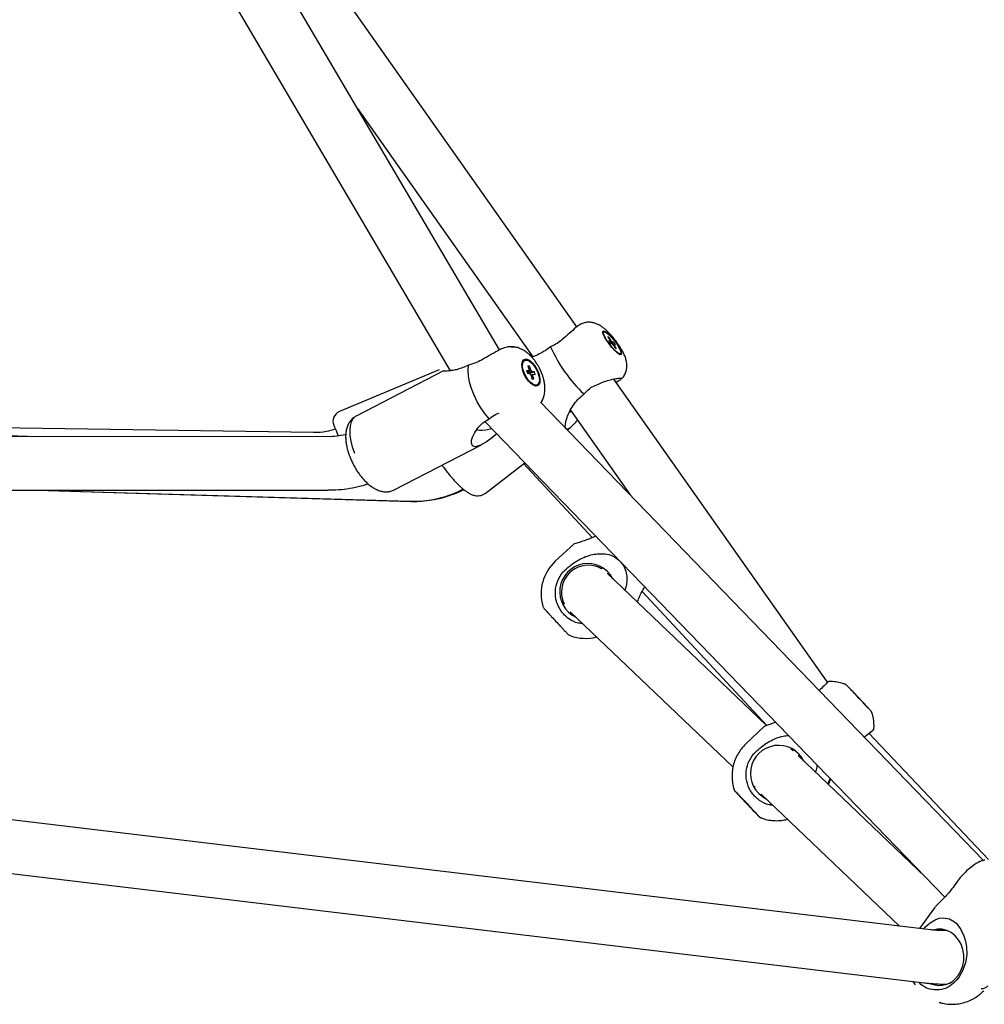
# Model space of a CAD drawing. Units: millimetres. Extents: x 942 to 22571, y 923 to 18095.
# Drawn here: x 12706 to 13031, y 14133 to 14465 of the extents above; entities that cross this region are included whole.
import ezdxf

# ---------------------------------------------------------------- set-up
doc = ezdxf.new("R2010")
doc.units = ezdxf.units.MM
doc.header["$LTSCALE"] = 120

msp = doc.modelspace()

# ---------------------------------------------------------------- linework, layer by layer
at = {"color": 7, "linetype": 'Continuous', "lineweight": 25}
for p, q in [((12893.53, 14361.82), (12740.04, 14579.42)), ((12867.47, 14354.04), (12758.83, 14538.66)), ((12742.55, 14530.84), (12850.74, 14346.99)), ((12819.57, 14435.45), (12878.67, 14351.66)), ((12902.62, 14360.08), (12902.3, 14359.84)), ((12904.32, 14358.29), (12903.97, 14358.4)), ((12903.97, 14358.4), (12904.78, 14357.19)), ((12904.32, 14358.29), (12904.2, 14358.06)), ((12905.13, 14357.08), (12904.32, 14358.29)), ((12904.86, 14356.9), (12904.35, 14357.06)), ((12904.35, 14357.06), (12904.9, 14356.24)), ((12904.6, 14356.69), (12904.86, 14356.9)), ((12904.64, 14356.63), (12905.13, 14357.08)), ((12905.5, 14356.71), (12904.89, 14356.26)), ((12906.01, 14356.55), (12905.5, 14356.71)), ((12885.31, 14355.39), (12884.66, 14355.04)), ((12904.9, 14356.24), (12905.41, 14356.08)), ((12906.01, 14356.55), (12905.28, 14356.12)), ((12905.78, 14355.71), (12906.59, 14354.5)), ((12905.79, 14355.7), (12906.05, 14355.89)), ((12906.13, 14355.6), (12905.93, 14355.47)), ((12906.56, 14355.73), (12906.01, 14356.55)), ((12906.05, 14355.89), (12906.56, 14355.73)), ((12906.94, 14354.39), (12906.13, 14355.6)), ((12906.94, 14354.39), (12906.59, 14354.5)), ((12875.89, 14350.52), (12875.52, 14350.33)), ((12875.89, 14350.52), (12875.52, 14350.33)), ((12907.98, 14352.47), (12908.29, 14352.71)), ((12847.05, 14347.35), (12813.39, 14333.23)), ((12848.53, 14346.92), (12819.03, 14331.69)), ((12848.53, 14346.92), (12819.03, 14331.69)), ((12857.6, 14349.1), (12856.93, 14348.9)), ((12857.6, 14349.1), (12856.93, 14348.9)), ((12877.37, 14346.94), (12876.57, 14347.08)), ((12876.57, 14347.08), (12876.88, 14346.15)), ((12876.73, 14346.58), (12877.37, 14346.94)), ((12876.73, 14346.58), (12877.37, 14346.94)), ((12877.56, 14348.57), (12877.01, 14348.66)), ((12877.01, 14348.66), (12877.47, 14347.28)), ((12878.37, 14346.77), (12877.02, 14346.12)), ((12878.37, 14346.77), (12877.02, 14346.12)), ((12877.56, 14348.57), (12877.21, 14348.09)), ((12878.02, 14347.19), (12877.56, 14348.57)), ((12879.18, 14346.63), (12878.37, 14346.77)), ((12876.88, 14346.15), (12877.68, 14346.01)), ((12879.18, 14346.63), (12877.47, 14346.04)), ((12878.03, 14345.59), (12878.49, 14344.21)), ((12878.05, 14345.53), (12878.68, 14345.83)), ((12878.05, 14345.53), (12878.68, 14345.83)), ((12878.58, 14345.5), (12878.13, 14345.31)), ((12878.58, 14345.5), (12878.13, 14345.31)), ((12879.04, 14344.12), (12878.49, 14344.21)), ((12879.04, 14344.12), (12878.58, 14345.5)), ((12878.68, 14345.83), (12879.49, 14345.69)), ((12879.49, 14345.69), (12879.18, 14346.63)), ((12978.05, 14242), (12905.98, 14344.18)), ((12908.7, 14344.41), (12908.55, 14344.22)), ((12908.6, 14344.18), (12908.92, 14344.57)), ((12879.79, 14342.06), (12880.16, 14342.26)), ((12879.79, 14342.06), (12880.16, 14342.26)), ((12895.86, 14339.15), (12896.4, 14339.66)), ((13030.73, 14181.85), (12881.27, 14336.37)), ((12891.35, 14333.7), (12911.52, 14305.1)), ((12863.92, 14330.82), (12864.52, 14331.21)), ((12863.92, 14330.82), (12864.52, 14331.21)), ((12804.7, 14326.13), (12665.27, 14328.2)), ((12862.5, 14329.89), (13017.64, 14169.49)), ((12890.3, 14327.04), (12891.22, 14327.75)), ((12809.5, 14324.78), (12662.35, 14324.67)), ((12711.57, 14324.71), (12667.42, 14326.01)), ((12831.87, 14306.81), (12861.37, 14322.04)), ((12831.87, 14306.81), (12861.37, 14322.04)), ((12862.55, 14305.66), (12875.95, 14315.99)), ((12875.55, 14315.68), (12898.71, 14290.74)), ((12662.36, 14306.67), (12809.51, 14306.78)), ((12711.3, 14306.7), (12837.58, 14302.96)), ((12711.31, 14306.7), (12837.2, 14302.98)), ((12892.59, 14288.63), (12886.25, 14282.74)), ((12902.26, 14280.55), (12901.87, 14280.19)), ((12889.26, 14279.5), (12890.03, 14280.25)), ((12957.55, 14227.36), (12903.75, 14278.71)), ((12915.56, 14272.59), (12957.56, 14227.37)), ((12882.03, 14267.63), (12882.05, 14267.55)), ((12889.22, 14268.43), (12888.83, 14268.07)), ((12891.3, 14265.71), (12946.21, 14213.31)), ((12892.23, 14264.41), (12892.45, 14264.61)), ((12891.21, 14257.69), (12891.28, 14257.66)), ((12983.89, 14241.32), (12983.81, 14241.35)), ((12993.16, 14231.47), (12993.14, 14231.54)), ((12956.84, 14227.11), (12950.56, 14221.17)), ((13032.44, 14182.19), (12992.05, 14224.74)), ((12950.56, 14221.17), (12950.56, 14221.17)), ((12953.54, 14218.15), (12954.3, 14218.9)), ((12965.64, 14219.49), (12966.5, 14219.05)), ((12966.38, 14218.94), (12965.96, 14219.34)), ((12966.59, 14219.13), (12966.22, 14218.78)), ((13011.01, 14176.35), (12968.14, 14217.26)), ((13012.79, 14158.49), (12523.31, 14216.97)), ((12946.48, 14206.03), (12946.5, 14205.95)), ((12953.64, 14206.89), (12953.3, 14206.56)), ((12955.71, 14204.24), (13002.34, 14159.74)), ((12537.74, 14197.12), (13010.65, 14140.62)), ((12955.75, 14196.18), (12955.82, 14196.15)), ((13021.38, 14174.09), (13020.79, 14173.25)), ((13021.38, 14174.09), (13020.79, 14173.25)), ((13014.18, 14165.86), (13009.14, 14158.93)), ((13014.18, 14165.86), (13009.14, 14158.93)), ((13018.49, 14158.19), (13016.45, 14158.19)), ((13006.92, 14141.07), (13007.66, 14139.89)), ((13006.92, 14141.07), (13007.66, 14139.89)), ((13022.34, 14142.37), (13021.71, 14141.57)), ((13022.34, 14142.37), (13021.71, 14141.57)), ((13007.61, 14139.92), (13007.64, 14139.88)), ((13007.61, 14139.92), (13007.64, 14139.88)), ((13016.45, 14140.19), (13018.49, 14140.19)), ((13015.75, 14133.98), (13015.8, 14133.97)), ((13015.75, 14133.98), (13015.8, 14133.97))]:
    msp.add_line(p, q, dxfattribs=at)
at = {"color": 7, "linetype": 'Continuous', "lineweight": 25, "flags": 128}
for points in [[(12903.65, 14359.86), (12904.42, 14359.18), (12905.27, 14358.3), (12906.13, 14357.28), (12906.94, 14356.19), (12907.64, 14355.11), (12908.18, 14354.13), (12908.51, 14353.32), (12908.62, 14352.74), (12908.5, 14352.43), (12908.15, 14352.41), (12907.6, 14352.69), (12906.89, 14353.24), (12906.07, 14354.03), (12905.21, 14354.99), (12904.37, 14356.06), (12903.6, 14357.15), (12902.98, 14358.18), (12902.54, 14359.09), (12902.31, 14359.79), (12902.32, 14360.24), (12902.56, 14360.41), (12903.02, 14360.28), (12903.65, 14359.86)], [(12903.78, 14359.62), (12904.53, 14358.95), (12905.35, 14358.09), (12906.19, 14357.08), (12906.96, 14356.02), (12907.61, 14354.99), (12908.09, 14354.07), (12908.35, 14353.34), (12908.38, 14352.86), (12908.18, 14352.67), (12907.75, 14352.77), (12907.13, 14353.17), (12906.38, 14353.84), (12905.56, 14354.71), (12904.72, 14355.71), (12903.95, 14356.77), (12903.3, 14357.8), (12902.82, 14358.72), (12902.55, 14359.45), (12902.53, 14359.93), (12902.73, 14360.13), (12903.16, 14360.02), (12903.78, 14359.62)], [(12880.53, 14346.39), (12880.91, 14345.16), (12881.08, 14344.02), (12881.02, 14343.05), (12880.75, 14342.34), (12880.26, 14341.92), (12879.62, 14341.83), (12878.85, 14342.09), (12878.03, 14342.66), (12877.2, 14343.51), (12876.44, 14344.57), (12875.79, 14345.77), (12875.31, 14347.01), (12875.03, 14348.21), (12874.97, 14349.27), (12875.14, 14350.12), (12875.52, 14350.69), (12876.09, 14350.94), (12876.8, 14350.86), (12877.61, 14350.44), (12878.44, 14349.72), (12879.24, 14348.76), (12879.96, 14347.62), (12880.53, 14346.39)], [(12880.53, 14346.39), (12880.91, 14345.16), (12881.08, 14344.02), (12881.02, 14343.05), (12880.75, 14342.34), (12880.26, 14341.92), (12879.62, 14341.83), (12878.85, 14342.09), (12878.03, 14342.66), (12877.2, 14343.51), (12876.44, 14344.57), (12875.79, 14345.77), (12875.31, 14347.01), (12875.03, 14348.21), (12874.97, 14349.27), (12875.14, 14350.12), (12875.52, 14350.69), (12876.09, 14350.94), (12876.8, 14350.86), (12877.61, 14350.44), (12878.44, 14349.72), (12879.24, 14348.76), (12879.96, 14347.62), (12880.53, 14346.39)], [(12880.35, 14346.39), (12880.72, 14345.19), (12880.87, 14344.09), (12880.79, 14343.18), (12880.49, 14342.53), (12879.98, 14342.19), (12879.32, 14342.19), (12878.56, 14342.53), (12877.75, 14343.18), (12876.96, 14344.09), (12876.26, 14345.19), (12875.7, 14346.39), (12875.33, 14347.58), (12875.18, 14348.68), (12875.26, 14349.6), (12875.57, 14350.25), (12876.07, 14350.59), (12876.73, 14350.59), (12877.5, 14350.25), (12878.31, 14349.6), (12879.09, 14348.68), (12879.79, 14347.58), (12880.35, 14346.39)], [(12880.35, 14346.39), (12880.72, 14345.19), (12880.87, 14344.09), (12880.79, 14343.18), (12880.49, 14342.53), (12879.98, 14342.19), (12879.32, 14342.19), (12878.56, 14342.53), (12877.75, 14343.18), (12876.96, 14344.09), (12876.26, 14345.19), (12875.7, 14346.39), (12875.33, 14347.58), (12875.18, 14348.68), (12875.26, 14349.6), (12875.57, 14350.25), (12876.07, 14350.59), (12876.73, 14350.59), (12877.5, 14350.25), (12878.31, 14349.6), (12879.09, 14348.68), (12879.79, 14347.58), (12880.35, 14346.39)], [(12863.92, 14330.82), (12862.48, 14332.53), (12861.12, 14334.46), (12859.89, 14336.55), (12858.83, 14338.75), (12857.97, 14340.97), (12857.33, 14343.17), (12856.94, 14345.26), (12856.8, 14347.19), (12856.93, 14348.9)], [(12863.92, 14330.82), (12862.48, 14332.53), (12861.12, 14334.46), (12859.89, 14336.55), (12858.83, 14338.75), (12857.97, 14340.97), (12857.33, 14343.17), (12856.94, 14345.26), (12856.8, 14347.19), (12856.93, 14348.9)], [(12819.03, 14331.69), (12818.75, 14331.53), (12817.98, 14330.8), (12817.4, 14329.77), (12817.03, 14328.47), (12816.88, 14326.93), (12816.95, 14325.19), (12817.24, 14323.3), (12817.75, 14321.3), (12818.45, 14319.25)], [(12866.54, 14325.71), (12866.12, 14325.37), (12864.6, 14324.18), (12863.06, 14323.07), (12861.05, 14321.88), (12859.62, 14321.4), (12859.25, 14321.37), (12858.33, 14321.71), (12857.96, 14322.6), (12858, 14323.54), (12858.29, 14324.63), (12859.05, 14326.23), (12860.22, 14327.88), (12861.83, 14329.46), (12863.92, 14330.82), (12863.92, 14330.82)], [(12866.54, 14325.71), (12866.12, 14325.37), (12864.6, 14324.18), (12863.06, 14323.07), (12861.05, 14321.88), (12859.62, 14321.4), (12859.25, 14321.37), (12858.33, 14321.71), (12857.96, 14322.6), (12858, 14323.54), (12858.29, 14324.63), (12859.05, 14326.23), (12860.22, 14327.88), (12861.83, 14329.46), (12863.92, 14330.82), (12863.92, 14330.82)], [(12890.98, 14333.16), (12891.35, 14333.16), (12891.69, 14333.21)], [(12859.7, 14327.37), (12859.7, 14327.37), (12860.01, 14327.08), (12860.65, 14326.93), (12861.6, 14326.93), (12862.82, 14327.08), (12864.26, 14327.37), (12864.8, 14327.51)], [(12859.7, 14327.37), (12859.7, 14327.37), (12860.01, 14327.08), (12860.65, 14326.93), (12861.6, 14326.93), (12862.82, 14327.08), (12864.26, 14327.37), (12864.8, 14327.51)], [(12985.71, 14239.73), (12985.49, 14239.95), (12985.47, 14239.96)], [(12988.23, 14237.11), (12988.28, 14237.05), (12989.17, 14236.11)], [(13010.54, 14158.76), (13011.2, 14159.49), (13012.73, 14160.83), (13014.36, 14161.84), (13015.7, 14162.35), (13017.14, 14162.55), (13019.23, 14162.16), (13020.95, 14161.13), (13021.45, 14160.68), (13022.99, 14158.75), (13024.09, 14156.46), (13024.64, 14154.61), (13024.97, 14152.7), (13025.04, 14150.09), (13024.67, 14147.47), (13023.79, 14144.87), (13022.34, 14142.37), (13022.34, 14142.37)], [(13010.54, 14158.76), (13011.2, 14159.49), (13012.73, 14160.83), (13014.36, 14161.84), (13015.7, 14162.35), (13017.14, 14162.55), (13019.23, 14162.16), (13020.95, 14161.13), (13021.45, 14160.68), (13022.99, 14158.75), (13024.09, 14156.46), (13024.64, 14154.61), (13024.97, 14152.7), (13025.04, 14150.09), (13024.67, 14147.47), (13023.79, 14144.87), (13022.34, 14142.37), (13022.34, 14142.37)], [(13022.16, 14143.09), (13023.07, 14144.62), (13023.7, 14146.33), (13024.03, 14148.16), (13024.05, 14150.02), (13023.75, 14151.85), (13023.15, 14153.58), (13022.27, 14155.14), (13021.14, 14156.47), (13019.81, 14157.52), (13018.33, 14158.25), (13016.75, 14158.64), (13015.14, 14158.66), (13014.22, 14158.5)], [(13022.16, 14143.09), (13023.07, 14144.62), (13023.7, 14146.33), (13024.03, 14148.16), (13024.05, 14150.02), (13023.75, 14151.85), (13023.15, 14153.58), (13022.27, 14155.14), (13021.14, 14156.47), (13019.81, 14157.52), (13018.33, 14158.25), (13016.75, 14158.64), (13015.14, 14158.66), (13014.22, 14158.5)]]:
    msp.add_lwpolyline(points, dxfattribs=at)
at = {"color": 7, "linetype": 'Continuous', "lineweight": 25}
for centre, radius, start, end in [((12905.4, 14357.21), 0.619, 181.6893, 209.611), ((12902.89, 14354.54), 3.39, 39.6884, 48.5374), ((12872.41, 14348.93), 6, 77.2982, 98.6445), ((12930.99, 14375.83), 50.78, 204.1612, 226.2363), ((12907.99, 14358.22), 3.35, 219.6691, 228.6318), ((12905.5, 14355.58), 0.624, 1.8929, 29.5959), ((12877.88, 14346.98), 0.505, 143.6909, 184.6521), ((12876.85, 14345.86), 1.77, 30.9981, 48.6033), ((12879.22, 14346.94), 1.8, 211.1361, 228.4815), ((12878.18, 14345.79), 0.504, 323.5998, 4.5944), ((12814.75, 14330.01), 3.5, 112.7585, 202.7585), ((12896.45, 14271.75), 15, 132.8801, 195.9223), ((12897.24, 14272.48), 9.5, 27.6225, 245.0114), ((12897.34, 14272.38), 9.03, 59.8452, 179.3669), ((12897.19, 14272.36), 8.89, 179.2567, 206.2164), ((12883.98, 14268.1), 2, 195.9223, 222.8801), ((12891.9, 14259.57), 2, 222.8801, 249.8378), ((12896.45, 14271.75), 15, 249.8378, 284.4406), ((12807.21, 14065.24), 249.62, 42.2896, 44.3496), ((12961.6, 14211.18), 9.5, 26.1229, 243.3096), ((13015.85, 14147.32), 7.59, 247.7086, 326.1067), ((13030.28, 14141.17), 2.46, 262.3821, 318.9767)]:
    msp.add_arc(centre, radius, start, end, dxfattribs=at)
for points, knots in [([(12906.52, 14357.22), (12906.18, 14357.65), (12905.7, 14358.25), (12904.98, 14359.08), (12904.36, 14359.75), (12903.62, 14360.48), (12902.83, 14361.18), (12901.94, 14361.87), (12900.95, 14362.49), (12899.83, 14362.99), (12898.63, 14363.3), (12897.36, 14363.39), (12896.08, 14363.23), (12895.28, 14362.91), (12894.91, 14362.75)], [0, 0, 0, 0, 0.1090831, 0.1526616, 0.2246372, 0.2981844, 0.3780706, 0.4653194, 0.5647223, 0.6544945, 0.7392334, 0.8268378, 0.9177914, 1, 1, 1, 1]), ([(12894.93, 14362.78), (12894.52, 14362.53), (12893.59, 14361.98), (12891.64, 14360.12), (12889.99, 14358.71), (12889.18, 14358.02)], [0, 0, 0, 0, 0.282882, 0.648264, 1, 1, 1, 1]), ([(12889.18, 14358.02), (12888.58, 14357.48), (12887.43, 14356.44), (12885.99, 14355.73), (12885.31, 14355.39)], [0, 0, 0, 0, 0.520836, 1, 1, 1, 1]), ([(12908.91, 14344.58), (12908.95, 14344.62), (12909.33, 14344.99), (12909.81, 14345.91), (12910.28, 14347.23), (12910.43, 14348.58), (12910.33, 14349.89), (12910.02, 14351.16), (12909.55, 14352.36), (12908.99, 14353.48), (12908.43, 14354.46), (12907.9, 14355.29), (12907.3, 14356.19), (12906.81, 14356.83), (12906.52, 14357.22)], [0, 0, 0, 0, 0.011022, 0.107283, 0.206039, 0.296982, 0.389115, 0.491243, 0.596986, 0.697991, 0.779064, 0.840868, 0.904411, 1, 1, 1, 1]), ([(12869.52, 14354.88), (12868.9, 14354.66), (12867.48, 14354.15), (12864.83, 14352.57), (12862.84, 14351.46), (12861.86, 14350.92)], [0, 0, 0, 0, 0.282864, 0.648241, 1, 1, 1, 1]), ([(12867.61, 14354.12), (12866.68, 14353.61), (12864.86, 14352.61), (12862.84, 14351.48), (12861.86, 14350.92)], [0, 0, 0, 0, 0.509494, 1, 1, 1, 1]), ([(12881.5, 14336.34), (12881.68, 14336.64), (12882.12, 14337.38), (12882.52, 14338.7), (12882.76, 14340.25), (12882.74, 14341.78), (12882.55, 14343.23), (12882.26, 14344.46), (12881.91, 14345.57), (12881.48, 14346.68), (12880.84, 14348.04), (12880.15, 14349.23), (12879.4, 14350.32), (12878.72, 14351.18), (12877.84, 14352.12), (12876.85, 14353.02), (12875.71, 14353.82), (12874.46, 14354.47), (12873.1, 14354.92), (12871.68, 14355.11), (12870.52, 14355.11), (12869.86, 14354.93), (12869.67, 14354.88)], [0, 0, 0, 0, 0.040185, 0.098785, 0.160607, 0.223583, 0.277876, 0.328604, 0.365789, 0.407074, 0.458054, 0.528268, 0.556043, 0.602276, 0.650052, 0.701852, 0.756608, 0.812516, 0.867963, 0.922848, 0.977721, 1, 1, 1, 1]), ([(12881.43, 14336.21), (12881.63, 14336.55), (12882.1, 14337.33), (12882.52, 14338.7), (12882.76, 14340.25), (12882.74, 14341.78), (12882.55, 14343.23), (12882.26, 14344.46), (12881.91, 14345.57), (12881.48, 14346.68), (12880.84, 14348.04), (12880.15, 14349.23), (12879.4, 14350.32), (12878.72, 14351.18), (12877.84, 14352.12), (12876.85, 14353.02), (12875.71, 14353.82), (12874.46, 14354.47), (12873.1, 14354.92), (12871.68, 14355.11), (12870.52, 14355.11), (12869.86, 14354.93), (12869.67, 14354.88)], [0, 0, 0, 0, 0.045646, 0.103913, 0.165383, 0.228001, 0.281985, 0.332424, 0.369398, 0.410448, 0.461138, 0.530952, 0.558569, 0.604539, 0.652043, 0.703548, 0.757993, 0.813583, 0.868715, 0.923287, 0.977848, 1, 1, 1, 1]), ([(12884.66, 14355.04), (12884.03, 14354.59), (12882.77, 14353.68), (12880.85, 14352.62), (12879.34, 14351.92), (12878.56, 14351.62), (12878.36, 14351.54)], [0, 0, 0, 0, 0.292082, 0.592318, 0.892329, 1, 1, 1, 1]), ([(12861.86, 14350.92), (12861.13, 14350.5), (12859.74, 14349.68), (12858.29, 14349.29), (12857.6, 14349.1)], [0, 0, 0, 0, 0.520857, 1, 1, 1, 1]), ([(12861.86, 14350.92), (12861.13, 14350.5), (12859.74, 14349.68), (12858.29, 14349.29), (12857.6, 14349.1)], [0, 0, 0, 0, 0.520857, 1, 1, 1, 1]), ([(12856.93, 14348.9), (12856.31, 14348.6), (12855.04, 14348), (12853.26, 14347.43), (12851.61, 14347.08), (12850.29, 14346.92), (12849.32, 14346.86), (12848.6, 14346.86), (12848.56, 14346.88), (12848.54, 14346.9)], [0, 0, 0, 0, 0.147954, 0.300048, 0.452041, 0.607515, 0.729808, 0.854807, 1, 1, 1, 1]), ([(12856.93, 14348.9), (12856.31, 14348.6), (12855.04, 14348), (12853.26, 14347.43), (12851.61, 14347.08), (12850.29, 14346.92), (12849.32, 14346.86), (12848.6, 14346.86), (12848.56, 14346.88), (12848.54, 14346.9)], [0, 0, 0, 0, 0.147954, 0.300048, 0.452041, 0.607515, 0.729808, 0.854807, 1, 1, 1, 1]), ([(12876.79, 14346.41), (12876.82, 14346.43), (12877.24, 14346.69), (12877.65, 14346.95), (12878.02, 14347.19)], [0, 0, 0, 0, 0.0901094, 1, 1, 1, 1]), ([(12876.79, 14346.41), (12876.82, 14346.43), (12877.24, 14346.69), (12877.65, 14346.95), (12878.02, 14347.19)], [0, 0, 0, 0, 0.0901094, 1, 1, 1, 1]), ([(12900.27, 14342.29), (12900.94, 14342.59), (12902.3, 14343.21), (12904.5, 14343.89), (12906.51, 14344.33), (12907.45, 14344.44), (12907.84, 14344.48)], [0, 0, 0, 0, 0.236382, 0.479727, 0.786507, 1, 1, 1, 1]), ([(12908.4, 14344.04), (12908.02, 14343.82), (12907.6, 14343.58), (12906.84, 14343.09), (12906.78, 14343.05)], [0, 0, 0, 0, 0.913763, 1, 1, 1, 1]), ([(12907.84, 14344.48), (12908.06, 14344.49), (12908.51, 14344.52), (12908.64, 14344.44), (12908.7, 14344.41)], [0, 0, 0, 0, 0.4999844, 1, 1, 1, 1]), ([(12896.4, 14339.66), (12896.99, 14340.26), (12898.12, 14341.4), (12899.57, 14342), (12900.27, 14342.29)], [0, 0, 0, 0, 0.518905, 1, 1, 1, 1]), ([(12893.7, 14330.36), (12893.34, 14329.94), (12892.47, 14328.91), (12891.31, 14327.75), (12890.54, 14327.3), (12889.99, 14327.25), (12889.63, 14327.62), (12889.59, 14328.67), (12889.82, 14329.93), (12890.26, 14331.4), (12891.01, 14333.21), (12892.19, 14335.27), (12893.76, 14337.35), (12895.15, 14338.54), (12895.86, 14339.15)], [0, 0, 0, 0, 0.0720112, 0.1739542, 0.2568222, 0.2826706, 0.3706676, 0.4581542, 0.5257104, 0.5951378, 0.6914109, 0.7904144, 0.8933464, 1, 1, 1, 1]), ([(12818.99, 14331.64), (12818.69, 14331.48), (12817.97, 14331.07), (12817.09, 14330.14), (12816.35, 14328.96), (12815.84, 14327.63), (12815.56, 14326.17), (12815.49, 14324.63), (12815.6, 14323.09), (12815.86, 14321.5), (12816.24, 14320), (12816.68, 14318.65), (12817.15, 14317.43), (12817.61, 14316.38), (12817.95, 14315.7), (12818.08, 14315.45)], [0, 0, 0, 0, 0.062863, 0.149543, 0.232133, 0.320288, 0.413006, 0.505121, 0.59217, 0.674954, 0.76541, 0.832325, 0.889215, 0.958228, 1, 1, 1, 1]), ([(12818.99, 14331.64), (12818.69, 14331.48), (12817.97, 14331.07), (12817.09, 14330.14), (12816.35, 14328.96), (12815.84, 14327.63), (12815.56, 14326.17), (12815.49, 14324.63), (12815.6, 14323.09), (12815.86, 14321.5), (12816.24, 14320), (12816.68, 14318.65), (12817.15, 14317.43), (12817.61, 14316.38), (12817.95, 14315.7), (12818.08, 14315.45)], [0, 0, 0, 0, 0.062863, 0.149543, 0.232133, 0.320288, 0.413006, 0.505121, 0.59217, 0.674954, 0.76541, 0.832325, 0.889215, 0.958228, 1, 1, 1, 1]), ([(12864.52, 14331.21), (12865.16, 14331.69), (12866.02, 14332.33), (12867.1, 14332.58), (12867.36, 14332.65)], [0, 0, 0, 0, 0.751443, 1, 1, 1, 1]), ([(12864.52, 14331.21), (12865.16, 14331.69), (12866.02, 14332.33), (12867.1, 14332.58), (12867.36, 14332.65)], [0, 0, 0, 0, 0.751443, 1, 1, 1, 1]), ([(12812.05, 14327.38), (12811.04, 14327.04), (12808.67, 14326.22), (12806.15, 14326.16), (12804.7, 14326.13)], [0, 0, 0, 0, 0.4237818, 1, 1, 1, 1]), ([(12811.52, 14328.65), (12811.53, 14328.62), (12811.56, 14328.56), (12811.78, 14328.02), (12812.16, 14327.12), (12812.59, 14326.1), (12812.93, 14325.29), (12813.04, 14325.02)], [0, 0, 0, 0, 0.205385, 0.423074, 0.649817, 0.881361, 1, 1, 1, 1]), ([(12815.56, 14325.44), (12815.5, 14325.42), (12814.48, 14325.15), (12812.47, 14324.93), (12810.51, 14324.73), (12809.51, 14324.78), (12809.5, 14324.78)], [0, 0, 0, 0, 0.0326907, 0.5086467, 0.9930093, 1, 1, 1, 1]), ([(12818.08, 14315.45), (12818.41, 14314.84), (12818.88, 14313.98), (12819.65, 14312.79), (12820.34, 14311.81), (12821.2, 14310.74), (12822.14, 14309.71), (12823.16, 14308.75), (12824.25, 14307.89), (12825.41, 14307.17), (12826.62, 14306.61), (12827.88, 14306.25), (12829.17, 14306.12), (12830.44, 14306.27), (12831.38, 14306.52), (12831.82, 14306.81), (12831.91, 14306.86)], [0, 0, 0, 0, 0.100191, 0.140989, 0.208237, 0.27727, 0.350797, 0.427037, 0.505567, 0.586027, 0.667583, 0.748346, 0.827078, 0.904326, 0.981882, 1, 1, 1, 1]), ([(12818.08, 14315.45), (12818.41, 14314.84), (12818.88, 14313.98), (12819.65, 14312.79), (12820.34, 14311.81), (12821.2, 14310.74), (12822.14, 14309.71), (12823.16, 14308.75), (12824.25, 14307.89), (12825.41, 14307.17), (12826.62, 14306.61), (12827.88, 14306.25), (12829.17, 14306.12), (12830.44, 14306.27), (12831.38, 14306.52), (12831.82, 14306.81), (12831.91, 14306.86)], [0, 0, 0, 0, 0.100191, 0.140989, 0.208237, 0.27727, 0.350797, 0.427037, 0.505567, 0.586027, 0.667583, 0.748346, 0.827078, 0.904326, 0.981882, 1, 1, 1, 1]), ([(12848.04, 14315.16), (12848.14, 14315.03), (12848.58, 14314.38), (12849.06, 14313.75), (12849.45, 14313.24)], [0, 0, 0, 0, 0.20774, 1, 1, 1, 1]), ([(12849.45, 14313.24), (12849.86, 14312.72), (12850.44, 14311.99), (12851.3, 14310.97), (12852.03, 14310.14), (12852.89, 14309.23), (12853.76, 14308.35), (12854.64, 14307.54), (12855.51, 14306.81), (12856.38, 14306.16), (12857.27, 14305.6), (12858.19, 14305.16), (12859.17, 14304.87), (12860.18, 14304.79), (12861.18, 14304.94), (12862, 14305.25), (12862.4, 14305.58), (12862.52, 14305.69)], [0, 0, 0, 0, 0.099492, 0.13914, 0.204356, 0.270684, 0.340637, 0.412417, 0.485596, 0.560316, 0.637536, 0.718645, 0.790526, 0.852066, 0.911558, 0.972148, 1, 1, 1, 1]), ([(12809.51, 14306.81), (12810.37, 14306.81), (12812.52, 14306.81), (12815.95, 14307.19), (12819.63, 14307.83), (12822, 14308.51), (12823.11, 14308.83)], [0, 0, 0, 0, 0.187472, 0.467484, 0.749892, 1, 1, 1, 1]), ([(12837.21, 14303.02), (12837.6, 14303), (12839.13, 14302.92), (12841.83, 14303.1), (12845.26, 14303.58), (12848.67, 14304.42), (12852.01, 14305.55), (12854.14, 14306.58), (12855.19, 14307.09)], [0, 0, 0, 0, 0.063406, 0.247801, 0.434001, 0.622166, 0.812482, 1, 1, 1, 1]), ([(12837.58, 14302.97), (12837.66, 14302.97), (12838.88, 14302.88), (12841.25, 14303.01), (12844.66, 14303.38), (12848.07, 14304.11), (12851.41, 14305.18), (12853.85, 14306.15), (12855.12, 14306.84), (12855.34, 14306.96)], [0, 0, 0, 0, 0.013276, 0.198699, 0.385844, 0.574795, 0.765726, 0.958811, 1, 1, 1, 1]), ([(12899.87, 14291.25), (12899.24, 14290.96), (12898.01, 14290.41), (12896.3, 14289.78), (12894.57, 14289.19), (12893.21, 14288.77), (12892.49, 14288.56), (12892.6, 14288.59), (12892.62, 14288.6)], [0, 0, 0, 0, 0.1808247, 0.3470724, 0.5170173, 0.7507737, 0.9414256, 1, 1, 1, 1]), ([(12890.03, 14280.25), (12890.68, 14280.81), (12891.98, 14281.94), (12894.16, 14283.3), (12896.47, 14284.37), (12898.73, 14285.04), (12900.9, 14285.34), (12903.18, 14285.28), (12905.55, 14284.75), (12906.97, 14283.73), (12907.58, 14283.28)], [0, 0, 0, 0, 0.129488, 0.259067, 0.391818, 0.52456, 0.6314, 0.738092, 0.886562, 1, 1, 1, 1]), ([(12908.4, 14282.44), (12908.85, 14281.83), (12909.82, 14280.54), (12910.35, 14278.35), (12910.43, 14276.27), (12910.25, 14274.52), (12909.9, 14273.45), (12909.75, 14272.99)], [0, 0, 0, 0, 0.218621, 0.464489, 0.656792, 0.849425, 1, 1, 1, 1]), ([(12895.44, 14261.76), (12894.94, 14261.79), (12893.26, 14261.9), (12890.64, 14263.33), (12888.06, 14265.82), (12886.48, 14269.1), (12886.07, 14272.69), (12886.87, 14276.22), (12888.23, 14278.41), (12889.15, 14279.39), (12889.26, 14279.5)], [0, 0, 0, 0, 0.063727, 0.216558, 0.36922, 0.521822, 0.674464, 0.827241, 0.980197, 1, 1, 1, 1]), ([(12913.91, 14269.01), (12914, 14269.23), (12914.28, 14269.93), (12915.02, 14271.55), (12915.76, 14273.07), (12916.3, 14273.96), (12916.41, 14274.15)], [0, 0, 0, 0, 0.161148, 0.523915, 0.896732, 1, 1, 1, 1]), ([(12882.51, 14266.74), (12882.56, 14266.68), (12882.64, 14266.59), (12883.14, 14266.06), (12883.65, 14265.51), (12884.28, 14264.83), (12885.21, 14263.84), (12885.97, 14263.01), (12886.47, 14262.47)], [0, 0, 0, 0, 0.2394578, 0.3683666, 0.5000077, 0.6316443, 0.7605597, 1, 1, 1, 1]), ([(12886.47, 14262.47), (12886.97, 14261.94), (12887.74, 14261.11), (12888.66, 14260.12), (12889.29, 14259.44), (12889.8, 14258.89), (12890.3, 14258.35), (12890.38, 14258.27), (12890.43, 14258.21)], [0, 0, 0, 0, 0.239466, 0.368377, 0.500009, 0.631645, 0.760549, 1, 1, 1, 1]), ([(12978.4, 14242.19), (12978.32, 14242.13), (12978.17, 14242.02), (12977.08, 14240.95), (12975.87, 14239.72), (12975.31, 14239.15)], [0, 0, 0, 0, 0.312465, 0.678157, 1, 1, 1, 1]), ([(12983.89, 14241.28), (12983.58, 14241.4), (12982.6, 14241.79), (12980.84, 14242.1), (12979.3, 14242.27), (12978.49, 14242.2), (12978.4, 14242.2)], [0, 0, 0, 0, 0.175571, 0.563818, 0.952049, 1, 1, 1, 1]), ([(12984.5, 14240.97), (12984.47, 14241), (12984.41, 14241.04), (12984.27, 14241.14), (12984.1, 14241.24), (12983.96, 14241.28), (12983.89, 14241.31)], [0, 0, 0, 0, 0.242551, 0.433089, 0.713095, 1, 1, 1, 1]), ([(12988.7, 14236.61), (12988.39, 14236.95), (12987.95, 14237.41), (12987.33, 14238.07), (12986.84, 14238.58), (12986.32, 14239.12), (12985.86, 14239.6), (12985.46, 14240.01), (12985.15, 14240.34), (12984.92, 14240.57), (12984.76, 14240.73), (12984.65, 14240.84), (12984.57, 14240.92), (12984.41, 14241.05), (12984.27, 14241.14), (12984.13, 14241.22), (12984.02, 14241.26), (12983.99, 14241.27)], [0, 0, 0, 0, 0.145163, 0.202335, 0.294875, 0.386354, 0.479602, 0.570809, 0.65795, 0.738926, 0.811786, 0.874937, 0.928991, 0.948908, 0.964554, 0.987547, 1, 1, 1, 1]), ([(12993.11, 14231.57), (12993.11, 14231.61), (12993.08, 14231.76), (12992.97, 14231.95), (12992.85, 14232.14), (12992.7, 14232.33), (12992.63, 14232.41), (12992.4, 14232.67), (12992.05, 14233.05), (12991.54, 14233.59), (12990.97, 14234.21), (12990.42, 14234.79), (12989.89, 14235.35), (12989.33, 14235.95), (12988.92, 14236.38), (12988.7, 14236.61)], [0, 0, 0, 0, 0.010901, 0.048904, 0.067296, 0.092374, 0.18816, 0.282574, 0.40102, 0.526894, 0.642457, 0.737644, 0.813794, 0.900815, 1, 1, 1, 1]), ([(12991.85, 14233.18), (12991.74, 14233.29), (12991.47, 14233.57), (12990.93, 14234.13), (12990.47, 14234.61), (12990.26, 14234.83)], [0, 0, 0, 0, 0.2543812, 0.6570262, 1, 1, 1, 1]), ([(12993.69, 14226.03), (12993.72, 14226.33), (12993.84, 14227.35), (12993.68, 14229.1), (12993.45, 14230.63), (12993.17, 14231.39), (12993.14, 14231.47)], [0, 0, 0, 0, 0.162159, 0.557788, 0.953442, 1, 1, 1, 1]), ([(12960.6, 14228.47), (12960.58, 14228.46), (12960, 14228.23), (12958.81, 14227.81), (12957.45, 14227.33), (12956.75, 14227.08), (12956.84, 14227.09), (12956.86, 14227.09)], [0, 0, 0, 0, 0.008791, 0.274629, 0.64028, 0.93852, 1, 1, 1, 1]), ([(12954.3, 14218.9), (12954.95, 14219.47), (12956.24, 14220.61), (12958.41, 14222), (12960.7, 14223.1), (12962.87, 14223.81), (12964.29, 14223.98), (12964.87, 14224.05)], [0, 0, 0, 0, 0.209486, 0.419079, 0.633835, 0.848557, 1, 1, 1, 1]), ([(12990.49, 14223.45), (12990.57, 14223.52), (12991.45, 14224.26), (12992.61, 14225.21), (12993.57, 14225.97), (12993.67, 14226.01), (12993.7, 14226.03)], [0, 0, 0, 0, 0.039233, 0.417063, 0.794445, 1, 1, 1, 1]), ([(12993.71, 14226.03), (12993.66, 14225.96), (12993.53, 14225.8), (12992.65, 14225), (12992.19, 14224.59)], [0, 0, 0, 0, 0.48875, 1, 1, 1, 1]), ([(12950.56, 14221.17), (12950.23, 14220.85), (12949.48, 14220.1), (12948.39, 14218.68), (12947.34, 14216.89), (12946.53, 14214.87), (12946.02, 14212.75), (12945.81, 14210.57), (12945.95, 14208.4), (12946.2, 14206.84), (12946.49, 14206.05), (12946.53, 14205.94)], [0, 0, 0, 0, 0.0821756, 0.1927401, 0.3232268, 0.4542683, 0.5853969, 0.7165476, 0.84771, 0.9788734, 1, 1, 1, 1]), ([(12959.63, 14200.5), (12959.22, 14200.53), (12957.62, 14200.62), (12955.07, 14202.01), (12952.47, 14204.47), (12950.86, 14207.73), (12950.41, 14211.32), (12951.18, 14214.85), (12952.52, 14217.05), (12953.43, 14218.03), (12953.54, 14218.15)], [0, 0, 0, 0, 0.053369, 0.20789, 0.362248, 0.516544, 0.67087, 0.825337, 0.979976, 1, 1, 1, 1]), ([(12968.53, 14217.59), (12968.34, 14217.78), (12967.95, 14218.17), (12967.37, 14218.63), (12966.9, 14218.95), (12966.62, 14219.12), (12966.62, 14219.12), (12966.61, 14219.11)], [0, 0, 0, 0, 0.211944, 0.423789, 0.639887, 0.859527, 1, 1, 1, 1]), ([(12970.01, 14215.53), (12970.01, 14215.52), (12970.03, 14215.49), (12969.92, 14215.7), (12969.68, 14216.11), (12969.3, 14216.69), (12968.88, 14217.21), (12968.61, 14217.5), (12968.53, 14217.59)], [0, 0, 0, 0, 0.072787, 0.277502, 0.484532, 0.698118, 0.912478, 1, 1, 1, 1]), ([(12974.56, 14214.04), (12974.54, 14213.79), (12974.47, 14212.97), (12974.2, 14212.19), (12974.02, 14211.65)], [0, 0, 0, 0, 0.306286, 1, 1, 1, 1]), ([(12978.25, 14207.62), (12978.35, 14207.89), (12978.54, 14208.41), (12978.85, 14209.12), (12978.99, 14209.45)], [0, 0, 0, 0, 0.525933, 1, 1, 1, 1]), ([(12979.12, 14209.32), (12979.05, 14209.17), (12978.74, 14208.51), (12978.51, 14207.96), (12978.34, 14207.53)], [0, 0, 0, 0, 0.232034, 1, 1, 1, 1]), ([(12946.53, 14205.92), (12946.53, 14205.89), (12946.56, 14205.73), (12946.64, 14205.6), (12946.7, 14205.5)], [0, 0, 0, 0, 0.222672, 1, 1, 1, 1]), ([(12946.54, 14205.87), (12946.54, 14205.85), (12946.56, 14205.72), (12946.67, 14205.55), (12946.79, 14205.35), (12946.93, 14205.17), (12947.01, 14205.09), (12947.24, 14204.83), (12947.59, 14204.45), (12948.09, 14203.9), (12948.67, 14203.29), (12949.22, 14202.7), (12949.75, 14202.14), (12950.31, 14201.55), (12950.72, 14201.11), (12950.93, 14200.88)], [0, 0, 0, 0, 0.005544, 0.043772, 0.06225, 0.087463, 0.183774, 0.278694, 0.397786, 0.524359, 0.640525, 0.736224, 0.812786, 0.900312, 1, 1, 1, 1]), ([(12947.17, 14204.95), (12947.19, 14204.93), (12947.24, 14204.88), (12947.6, 14204.52), (12948.09, 14204), (12948.73, 14203.33), (12949.66, 14202.36), (12950.43, 14201.55), (12950.94, 14201.02)], [0, 0, 0, 0, 0.071097, 0.22854, 0.389305, 0.550085, 0.707542, 1, 1, 1, 1]), ([(12950.93, 14200.88), (12951.25, 14200.55), (12951.69, 14200.08), (12952.31, 14199.43), (12952.8, 14198.92), (12953.32, 14198.38), (12953.78, 14197.89), (12954.17, 14197.48), (12954.49, 14197.16), (12954.72, 14196.92), (12954.88, 14196.76), (12954.99, 14196.66), (12955.07, 14196.58), (12955.23, 14196.45), (12955.37, 14196.36), (12955.54, 14196.26), (12955.68, 14196.21), (12955.75, 14196.19)], [0, 0, 0, 0, 0.143559, 0.200136, 0.291667, 0.382141, 0.474359, 0.56454, 0.650718, 0.730825, 0.80287, 0.865327, 0.918787, 0.938489, 0.95396, 0.976695, 1, 1, 1, 1]), ([(12950.94, 14201.02), (12951.44, 14200.48), (12952.22, 14199.66), (12953.15, 14198.67), (12953.8, 14197.97), (12954.3, 14197.43), (12954.66, 14197.05), (12954.72, 14196.98), (12954.73, 14196.96)], [0, 0, 0, 0, 0.297477, 0.457587, 0.62111, 0.784612, 0.944734, 1, 1, 1, 1]), ([(12955.81, 14196.2), (12956.1, 14196.08), (12957.06, 14195.71), (12958.8, 14195.38), (12960.97, 14195.23), (12962.92, 14195.36), (12964.1, 14195.66), (12964.58, 14195.78)], [0, 0, 0, 0, 0.102887, 0.346932, 0.590963, 0.835034, 1, 1, 1, 1]), ([(13031.21, 14181.95), (13030.83, 14181.89), (13029.8, 14181.74), (13027.61, 14180.49), (13025.01, 14178.41), (13022.86, 14176.13), (13021.78, 14174.64), (13021.38, 14174.09)], [0, 0, 0, 0, 0.137223, 0.377784, 0.618497, 0.859466, 1, 1, 1, 1]), ([(13031.21, 14181.95), (13030.83, 14181.89), (13029.8, 14181.74), (13027.61, 14180.49), (13025.01, 14178.41), (13022.86, 14176.13), (13021.78, 14174.64), (13021.38, 14174.09)], [0, 0, 0, 0, 0.137223, 0.377784, 0.618497, 0.859466, 1, 1, 1, 1]), ([(13020.79, 14173.25), (13020.31, 14172.61), (13019.34, 14171.34), (13017.88, 14169.71), (13016.47, 14168.27), (13015.33, 14167.15), (13014.54, 14166.34), (13014.29, 14165.98), (13014.19, 14165.85)], [0, 0, 0, 0, 0.183941, 0.37308, 0.56204, 0.755354, 0.907414, 1, 1, 1, 1]), ([(13020.79, 14173.25), (13020.31, 14172.61), (13019.34, 14171.34), (13017.88, 14169.71), (13016.47, 14168.27), (13015.33, 14167.15), (13014.54, 14166.34), (13014.29, 14165.98), (13014.19, 14165.85)], [0, 0, 0, 0, 0.183941, 0.37308, 0.56204, 0.755354, 0.907414, 1, 1, 1, 1]), ([(13016.42, 14158.19), (13016.41, 14158.19), (13016.34, 14158.19), (13015.95, 14158.2), (13015.33, 14158.24), (13014.5, 14158.31), (13013.64, 14158.39), (13013.03, 14158.47), (13012.78, 14158.5)], [0, 0, 0, 0, 0.068015, 0.248037, 0.443972, 0.64905, 0.853799, 1, 1, 1, 1]), ([(13021.71, 14141.57), (13021, 14140.86), (13019.5, 14139.35), (13016.55, 14138.17), (13013.38, 14138.13), (13010.65, 14139.04), (13009.36, 14140.33), (13008.86, 14140.83)], [0, 0, 0, 0, 0.195199, 0.416177, 0.636962, 0.857493, 1, 1, 1, 1]), ([(13021.71, 14141.57), (13021, 14140.86), (13019.5, 14139.35), (13016.55, 14138.17), (13013.38, 14138.13), (13010.65, 14139.04), (13009.36, 14140.33), (13008.86, 14140.83)], [0, 0, 0, 0, 0.195199, 0.416177, 0.636962, 0.857493, 1, 1, 1, 1]), ([(13010.65, 14140.62), (13010.94, 14140.59), (13011.66, 14140.5), (13012.75, 14140.39), (13013.91, 14140.29), (13015.02, 14140.23), (13015.85, 14140.19), (13016.33, 14140.2), (13016.45, 14140.2)], [0, 0, 0, 0, 0.131535, 0.321802, 0.517235, 0.717637, 0.925639, 1, 1, 1, 1]), ([(13015.76, 14134.02), (13016.15, 14133.9), (13017.25, 14133.56), (13019.15, 14133.35), (13021.33, 14133.37), (13023.42, 14133.71), (13025.36, 14134.31), (13027.02, 14135.07), (13028.38, 14135.9), (13029.6, 14136.79), (13030.35, 14137.52), (13030.78, 14137.93)], [0, 0, 0, 0, 0.075144, 0.211035, 0.348518, 0.47445, 0.599605, 0.721614, 0.808719, 0.890923, 1, 1, 1, 1]), ([(13015.76, 14134.02), (13016.15, 14133.9), (13017.25, 14133.56), (13019.15, 14133.35), (13021.33, 14133.37), (13023.42, 14133.71), (13025.36, 14134.31), (13027.02, 14135.07), (13028.38, 14135.9), (13029.6, 14136.79), (13030.35, 14137.52), (13030.78, 14137.93)], [0, 0, 0, 0, 0.075144, 0.211035, 0.348518, 0.47445, 0.599605, 0.721614, 0.808719, 0.890923, 1, 1, 1, 1])]:
    msp.add_open_spline(points, degree=3, knots=knots, dxfattribs=at)

doc.saveas('drawing.dxf')
